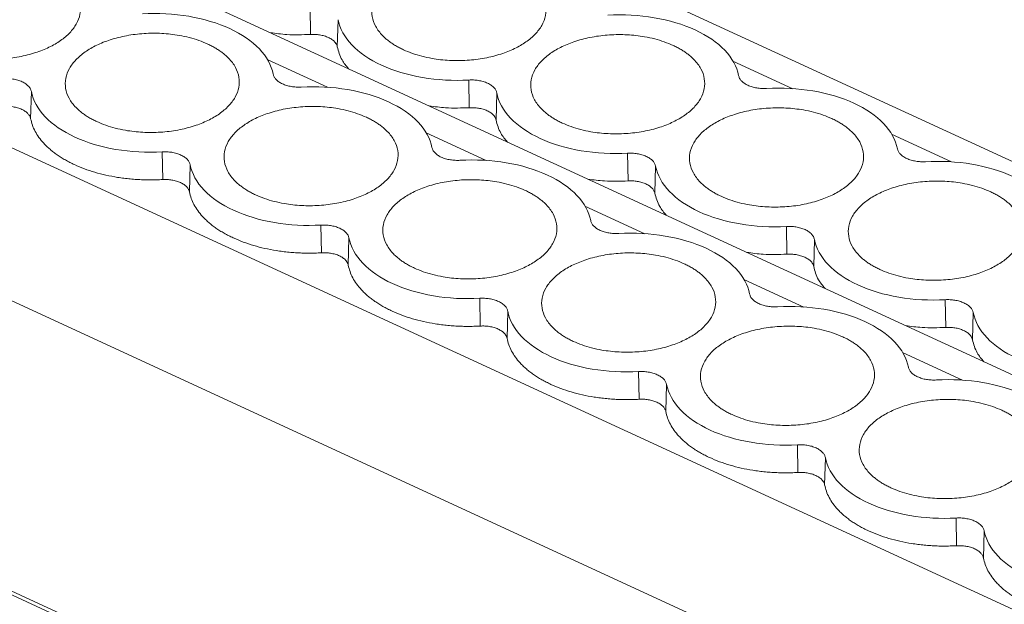
# Model space of a CAD drawing. Units: millimetres. Extents: x 1492 to 1872, y 1140 to 1268.
# Drawn here: x 1795 to 1825, y 1202 to 1220 of the extents above; entities that cross this region are included whole.
import ezdxf

# ---------------------------------------------------------------- set-up
doc = ezdxf.new("R2010")
doc.units = ezdxf.units.MM

# ---------------------------------------------------------------- blocks, each defined once
blk = doc.blocks.new('4')
at = {"color": 7, "linetype": 'Continuous', "lineweight": 15}
for p, q in [((1847.752, 1198.413), (1767.618, 1235.38)), ((1855.151, 1201.471), (1781.738, 1235.338)), ((1804.026, 1219.093), (1804.011, 1219.934)), ((1804.86, 1219.542), (1804.838, 1218.718)), ((1759.131, 1218.617), (1839.62, 1181.486)), ((1808.843, 1216.87), (1808.828, 1217.711)), ((1795.558, 1217.361), (1795.536, 1216.538)), ((1809.678, 1217.319), (1809.655, 1216.496)), ((1799.541, 1214.69), (1799.526, 1215.531)), ((1813.66, 1214.648), (1813.645, 1215.489)), ((1800.375, 1215.139), (1800.353, 1214.315)), ((1814.495, 1215.097), (1814.472, 1214.273)), ((1804.358, 1212.468), (1804.343, 1213.309)), ((1818.478, 1212.426), (1818.463, 1213.267)), ((1805.193, 1212.917), (1805.17, 1212.093)), ((1819.312, 1212.875), (1819.29, 1212.051)), ((1809.175, 1210.245), (1809.16, 1211.086)), ((1823.295, 1210.203), (1823.28, 1211.044)), ((1810.01, 1210.694), (1809.988, 1209.871)), ((1824.13, 1210.653), (1824.107, 1209.829)), ((1813.993, 1208.023), (1813.978, 1208.864)), ((1814.827, 1208.472), (1814.805, 1207.648)), ((1818.81, 1205.801), (1818.795, 1206.642)), ((1819.645, 1206.25), (1819.622, 1205.426)), ((1823.627, 1203.578), (1823.612, 1204.419)), ((1824.462, 1204.028), (1824.44, 1203.204))]:
    blk.add_line(p, q, dxfattribs=at)
at = {"color": 8, "linetype": 'Continuous', "lineweight": 15}
for p, q in [((1760.935, 1231.347), (1841.683, 1194.097)), ((1839.61, 1190.414), (1759.054, 1227.575)), ((1759.066, 1218.76), (1839.619, 1181.6)), ((1804.537, 1217.489), (1802.715, 1218.329)), ((1818.657, 1217.447), (1816.834, 1218.287)), ((1809.355, 1215.266), (1807.532, 1216.107)), ((1823.474, 1215.224), (1821.652, 1216.065)), ((1814.172, 1213.044), (1812.349, 1213.885)), ((1818.989, 1210.822), (1817.167, 1211.662)), ((1823.807, 1208.599), (1821.984, 1209.44))]:
    blk.add_line(p, q, dxfattribs=at)
at = {"color": 7, "linetype": 'Continuous', "lineweight": 15}
for points, knots in [([(1792.726, 1218.67), (1792.684, 1218.69), (1792.6, 1218.73), (1792.483, 1218.796), (1792.373, 1218.866), (1792.272, 1218.939), (1792.179, 1219.017), (1792.031, 1219.157), (1791.867, 1219.375), (1791.762, 1219.677), (1791.764, 1219.986), (1791.877, 1220.282), (1792.079, 1220.553), (1792.361, 1220.791), (1792.714, 1220.997), (1793.139, 1221.166), (1793.625, 1221.289), (1794.156, 1221.354), (1794.698, 1221.358), (1795.16, 1221.305), (1795.533, 1221.225), (1795.826, 1221.138), (1796.001, 1221.063), (1796.09, 1221.025)], [0, 0, 0, 0, 0.020172, 0.040179, 0.060098, 0.080009, 0.099993, 0.120128, 0.18505, 0.250091, 0.315008, 0.380054, 0.439977, 0.500028, 0.559955, 0.620002, 0.684923, 0.749965, 0.814882, 0.879928, 0.919974, 0.959784, 1, 1, 1, 1]), ([(1806.846, 1218.628), (1806.804, 1218.648), (1806.719, 1218.688), (1806.602, 1218.754), (1806.493, 1218.824), (1806.391, 1218.897), (1806.298, 1218.975), (1806.15, 1219.116), (1805.986, 1219.333), (1805.882, 1219.635), (1805.884, 1219.944), (1805.996, 1220.24), (1806.199, 1220.511), (1806.481, 1220.749), (1806.833, 1220.955), (1807.258, 1221.124), (1807.744, 1221.247), (1808.276, 1221.312), (1808.818, 1221.316), (1809.28, 1221.264), (1809.653, 1221.183), (1809.946, 1221.096), (1810.121, 1221.021), (1810.209, 1220.983)], [0, 0, 0, 0, 0.020172, 0.040179, 0.060098, 0.080009, 0.099993, 0.120128, 0.18505, 0.250091, 0.315008, 0.380054, 0.439977, 0.500028, 0.559955, 0.620002, 0.684923, 0.749965, 0.814882, 0.879928, 0.919974, 0.959784, 1, 1, 1, 1]), ([(1796.09, 1221.025), (1796.132, 1221.005), (1796.216, 1220.964), (1796.333, 1220.898), (1796.443, 1220.829), (1796.544, 1220.755), (1796.637, 1220.678), (1796.785, 1220.537), (1796.949, 1220.32), (1797.054, 1220.018), (1797.051, 1219.708), (1796.939, 1219.413), (1796.736, 1219.142), (1796.455, 1218.903), (1796.102, 1218.698), (1795.677, 1218.529), (1795.191, 1218.406), (1794.66, 1218.341), (1794.118, 1218.337), (1793.655, 1218.389), (1793.283, 1218.47), (1792.99, 1218.557), (1792.814, 1218.632), (1792.726, 1218.67)], [0, 0, 0, 0, 0.020172, 0.040179, 0.060098, 0.080009, 0.099993, 0.120128, 0.18505, 0.250091, 0.315008, 0.380054, 0.439977, 0.500028, 0.559955, 0.620002, 0.684923, 0.749965, 0.814882, 0.879928, 0.919974, 0.959784, 1, 1, 1, 1]), ([(1810.209, 1220.983), (1810.251, 1220.963), (1810.336, 1220.922), (1810.453, 1220.857), (1810.562, 1220.787), (1810.664, 1220.714), (1810.757, 1220.636), (1810.905, 1220.495), (1811.069, 1220.278), (1811.173, 1219.976), (1811.171, 1219.667), (1811.059, 1219.371), (1810.856, 1219.1), (1810.574, 1218.861), (1810.222, 1218.656), (1809.797, 1218.487), (1809.311, 1218.364), (1808.779, 1218.299), (1808.237, 1218.295), (1807.775, 1218.347), (1807.402, 1218.428), (1807.109, 1218.515), (1806.934, 1218.59), (1806.846, 1218.628)], [0, 0, 0, 0, 0.020172, 0.040179, 0.060098, 0.080009, 0.099993, 0.120128, 0.18505, 0.250091, 0.315008, 0.380054, 0.439977, 0.500028, 0.559955, 0.620002, 0.684923, 0.749965, 0.814882, 0.879928, 0.919974, 0.959784, 1, 1, 1, 1]), ([(1798.925, 1219.719), (1799.398, 1219.746), (1799.879, 1219.72), (1800.784, 1219.567), (1801.209, 1219.439), (1801.575, 1219.271)], [0, 0, 0, 0, 0.5, 0.5, 1, 1, 1, 1]), ([(1813.044, 1219.677), (1813.518, 1219.704), (1813.998, 1219.678), (1814.904, 1219.525), (1815.329, 1219.398), (1815.695, 1219.229)], [0, 0, 0, 0, 0.5, 0.5, 1, 1, 1, 1]), ([(1806.178, 1218.16), (1805.812, 1218.329), (1805.505, 1218.539), (1805.055, 1219.011), (1804.911, 1219.273), (1804.86, 1219.542)], [0, 0, 0, 0, 0.5, 0.5, 1, 1, 1, 1]), ([(1797.544, 1216.447), (1797.501, 1216.468), (1797.417, 1216.508), (1797.3, 1216.574), (1797.19, 1216.643), (1797.089, 1216.717), (1796.996, 1216.794), (1796.848, 1216.935), (1796.684, 1217.153), (1796.58, 1217.455), (1796.582, 1217.764), (1796.694, 1218.059), (1796.897, 1218.331), (1797.178, 1218.569), (1797.531, 1218.775), (1797.956, 1218.943), (1798.442, 1219.067), (1798.974, 1219.132), (1799.516, 1219.136), (1799.978, 1219.083), (1800.35, 1219.003), (1800.643, 1218.916), (1800.819, 1218.84), (1800.907, 1218.803)], [0, 0, 0, 0, 0.020172, 0.040179, 0.060098, 0.080009, 0.099993, 0.120128, 0.18505, 0.250091, 0.315008, 0.380054, 0.439977, 0.500028, 0.559955, 0.620002, 0.684923, 0.749965, 0.814882, 0.879928, 0.919974, 0.959784, 1, 1, 1, 1]), ([(1801.575, 1219.271), (1801.941, 1219.102), (1802.248, 1218.892), (1802.698, 1218.419), (1802.841, 1218.157), (1802.892, 1217.889)], [0, 0, 0, 0, 0.5, 0.5, 1, 1, 1, 1]), ([(1804.026, 1219.093), (1803.785, 1219.085), (1803.372, 1219.071), (1802.973, 1219.124), (1802.807, 1219.147)], [0, 0, 0, 0, 0.583408, 1, 1, 1, 1]), ([(1804.568, 1219.001), (1804.548, 1219.009), (1804.508, 1219.027), (1804.443, 1219.048), (1804.375, 1219.066), (1804.284, 1219.083), (1804.166, 1219.096), (1804.073, 1219.094), (1804.026, 1219.093)], [0, 0, 0, 0, 0.130714, 0.260029, 0.38922, 0.519568, 0.756976, 1, 1, 1, 1]), ([(1804.838, 1218.718), (1804.833, 1218.736), (1804.824, 1218.771), (1804.796, 1218.821), (1804.751, 1218.879), (1804.68, 1218.943), (1804.606, 1218.981), (1804.568, 1219.001)], [0, 0, 0, 0, 0.161523, 0.321019, 0.480867, 0.737875, 1, 1, 1, 1]), ([(1811.663, 1216.405), (1811.621, 1216.426), (1811.537, 1216.466), (1811.419, 1216.532), (1811.31, 1216.602), (1811.209, 1216.675), (1811.115, 1216.752), (1810.968, 1216.893), (1810.803, 1217.111), (1810.699, 1217.413), (1810.701, 1217.722), (1810.814, 1218.017), (1811.016, 1218.289), (1811.298, 1218.527), (1811.65, 1218.733), (1812.076, 1218.901), (1812.561, 1219.025), (1813.093, 1219.09), (1813.635, 1219.094), (1814.097, 1219.041), (1814.47, 1218.961), (1814.763, 1218.874), (1814.938, 1218.799), (1815.026, 1218.761)], [0, 0, 0, 0, 0.020172, 0.040179, 0.060098, 0.080009, 0.099993, 0.120128, 0.18505, 0.250091, 0.315008, 0.380054, 0.439977, 0.500028, 0.559955, 0.620002, 0.684923, 0.749965, 0.814882, 0.879928, 0.919974, 0.959784, 1, 1, 1, 1]), ([(1815.695, 1219.229), (1816.061, 1219.06), (1816.367, 1218.85), (1816.818, 1218.378), (1816.961, 1218.116), (1817.012, 1217.847)], [0, 0, 0, 0, 0.5, 0.5, 1, 1, 1, 1]), ([(1800.907, 1218.803), (1800.949, 1218.782), (1801.033, 1218.742), (1801.151, 1218.676), (1801.26, 1218.607), (1801.361, 1218.533), (1801.455, 1218.456), (1801.602, 1218.315), (1801.767, 1218.098), (1801.871, 1217.795), (1801.869, 1217.486), (1801.756, 1217.191), (1801.554, 1216.919), (1801.272, 1216.681), (1800.92, 1216.475), (1800.494, 1216.307), (1800.009, 1216.183), (1799.477, 1216.118), (1798.935, 1216.114), (1798.473, 1216.167), (1798.1, 1216.247), (1797.807, 1216.335), (1797.632, 1216.41), (1797.544, 1216.447)], [0, 0, 0, 0, 0.020172, 0.040179, 0.060098, 0.080009, 0.099993, 0.120128, 0.18505, 0.250091, 0.315008, 0.380054, 0.439977, 0.500028, 0.559955, 0.620002, 0.684923, 0.749965, 0.814882, 0.879928, 0.919974, 0.959784, 1, 1, 1, 1]), ([(1805.182, 1218.051), (1805.109, 1218.139), (1804.935, 1218.35), (1804.874, 1218.582), (1804.838, 1218.718)], [0, 0, 0, 0, 0.416592, 1, 1, 1, 1]), ([(1815.026, 1218.761), (1815.069, 1218.741), (1815.153, 1218.7), (1815.27, 1218.634), (1815.38, 1218.565), (1815.481, 1218.491), (1815.574, 1218.414), (1815.722, 1218.273), (1815.886, 1218.056), (1815.99, 1217.753), (1815.988, 1217.444), (1815.876, 1217.149), (1815.673, 1216.877), (1815.392, 1216.639), (1815.039, 1216.433), (1814.614, 1216.265), (1814.128, 1216.141), (1813.597, 1216.077), (1813.055, 1216.072), (1812.592, 1216.125), (1812.22, 1216.205), (1811.927, 1216.293), (1811.751, 1216.368), (1811.663, 1216.405)], [0, 0, 0, 0, 0.020172, 0.040179, 0.060098, 0.080009, 0.099993, 0.120128, 0.18505, 0.250091, 0.315008, 0.380054, 0.439977, 0.500028, 0.559955, 0.620002, 0.684923, 0.749965, 0.814882, 0.879928, 0.919974, 0.959784, 1, 1, 1, 1]), ([(1808.828, 1217.711), (1808.355, 1217.685), (1807.874, 1217.71), (1806.968, 1217.864), (1806.544, 1217.991), (1806.178, 1218.16)], [0, 0, 0, 0, 0.5, 0.5, 1, 1, 1, 1]), ([(1803.175, 1217.593), (1803.155, 1217.602), (1803.117, 1217.621), (1803.066, 1217.653), (1803.021, 1217.687), (1802.969, 1217.736), (1802.918, 1217.802), (1802.901, 1217.86), (1802.892, 1217.889)], [0, 0, 0, 0, 0.126848, 0.251543, 0.375175, 0.498864, 0.745817, 1, 1, 1, 1]), ([(1817.294, 1217.551), (1817.275, 1217.56), (1817.237, 1217.579), (1817.186, 1217.611), (1817.14, 1217.645), (1817.088, 1217.694), (1817.037, 1217.761), (1817.021, 1217.818), (1817.012, 1217.847)], [0, 0, 0, 0, 0.126848, 0.251543, 0.375175, 0.498864, 0.745817, 1, 1, 1, 1]), ([(1794.708, 1217.753), (1794.733, 1217.754), (1794.782, 1217.756), (1794.855, 1217.754), (1794.927, 1217.749), (1795.026, 1217.736), (1795.147, 1217.709), (1795.279, 1217.66), (1795.391, 1217.596), (1795.476, 1217.523), (1795.534, 1217.444), (1795.55, 1217.389), (1795.558, 1217.361)], [0, 0, 0, 0, 0.060553, 0.120485, 0.180306, 0.240532, 0.369924, 0.50012, 0.62948, 0.759708, 0.879212, 1, 1, 1, 1]), ([(1803.742, 1217.497), (1803.716, 1217.496), (1803.665, 1217.494), (1803.589, 1217.496), (1803.514, 1217.502), (1803.417, 1217.516), (1803.299, 1217.542), (1803.216, 1217.576), (1803.175, 1217.593)], [0, 0, 0, 0, 0.126848, 0.251543, 0.375175, 0.498864, 0.745817, 1, 1, 1, 1]), ([(1803.742, 1217.497), (1804.215, 1217.524), (1804.696, 1217.498), (1805.602, 1217.345), (1806.027, 1217.217), (1806.392, 1217.048)], [0, 0, 0, 0, 0.5, 0.5, 1, 1, 1, 1]), ([(1808.828, 1217.711), (1808.853, 1217.712), (1808.902, 1217.714), (1808.975, 1217.712), (1809.047, 1217.707), (1809.145, 1217.694), (1809.267, 1217.668), (1809.352, 1217.633), (1809.395, 1217.615)], [0, 0, 0, 0, 0.121433, 0.2414, 0.360898, 0.480934, 0.737928, 1, 1, 1, 1]), ([(1809.395, 1217.615), (1809.415, 1217.606), (1809.455, 1217.586), (1809.508, 1217.553), (1809.554, 1217.517), (1809.605, 1217.467), (1809.654, 1217.402), (1809.67, 1217.347), (1809.678, 1217.319)], [0, 0, 0, 0, 0.130734, 0.260055, 0.389239, 0.519568, 0.757011, 1, 1, 1, 1]), ([(1817.862, 1217.455), (1817.836, 1217.454), (1817.785, 1217.452), (1817.709, 1217.454), (1817.634, 1217.46), (1817.537, 1217.474), (1817.418, 1217.5), (1817.336, 1217.534), (1817.294, 1217.551)], [0, 0, 0, 0, 0.126848, 0.251543, 0.375175, 0.498864, 0.745817, 1, 1, 1, 1]), ([(1796.875, 1215.979), (1796.509, 1216.148), (1796.203, 1216.358), (1795.753, 1216.831), (1795.609, 1217.093), (1795.558, 1217.361)], [0, 0, 0, 0, 0.5, 0.5, 1, 1, 1, 1]), ([(1813.645, 1215.489), (1813.172, 1215.462), (1812.692, 1215.488), (1811.786, 1215.641), (1811.361, 1215.769), (1810.629, 1216.106), (1810.322, 1216.316), (1809.872, 1216.789), (1809.729, 1217.051), (1809.678, 1217.319)], [0, 0, 0, 0, 0.25, 0.25, 0.5, 0.5, 0.75, 0.75, 1, 1, 1, 1]), ([(1817.862, 1217.455), (1818.335, 1217.482), (1818.815, 1217.456), (1819.721, 1217.303), (1820.146, 1217.175), (1820.512, 1217.006)], [0, 0, 0, 0, 0.5, 0.5, 1, 1, 1, 1]), ([(1795.536, 1216.538), (1795.532, 1216.551), (1795.526, 1216.577), (1795.509, 1216.616), (1795.485, 1216.653), (1795.445, 1216.703), (1795.376, 1216.762), (1795.269, 1216.822), (1795.143, 1216.87), (1795.006, 1216.9), (1794.864, 1216.916), (1794.77, 1216.913), (1794.723, 1216.912)], [0, 0, 0, 0, 0.060561, 0.120495, 0.180314, 0.240532, 0.369904, 0.50012, 0.629458, 0.759708, 0.879181, 1, 1, 1, 1]), ([(1802.361, 1214.225), (1802.319, 1214.245), (1802.234, 1214.286), (1802.117, 1214.352), (1802.008, 1214.421), (1801.906, 1214.495), (1801.813, 1214.572), (1801.666, 1214.713), (1801.501, 1214.93), (1801.397, 1215.232), (1801.399, 1215.542), (1801.512, 1215.837), (1801.714, 1216.108), (1801.996, 1216.347), (1802.348, 1216.553), (1802.773, 1216.721), (1803.259, 1216.844), (1803.791, 1216.909), (1804.333, 1216.914), (1804.795, 1216.861), (1805.168, 1216.781), (1805.461, 1216.693), (1805.636, 1216.618), (1805.724, 1216.58)], [0, 0, 0, 0, 0.020172, 0.040179, 0.060098, 0.080009, 0.099993, 0.120128, 0.18505, 0.250091, 0.315008, 0.380054, 0.439977, 0.500028, 0.559955, 0.620002, 0.684923, 0.749965, 0.814882, 0.879928, 0.919974, 0.959784, 1, 1, 1, 1]), ([(1806.392, 1217.048), (1806.758, 1216.88), (1807.065, 1216.669), (1807.515, 1216.197), (1807.659, 1215.935), (1807.71, 1215.666)], [0, 0, 0, 0, 0.5, 0.5, 1, 1, 1, 1]), ([(1808.843, 1216.87), (1808.602, 1216.862), (1808.19, 1216.848), (1807.79, 1216.902), (1807.624, 1216.924)], [0, 0, 0, 0, 0.583408, 1, 1, 1, 1]), ([(1820.512, 1217.006), (1820.878, 1216.838), (1821.185, 1216.628), (1821.635, 1216.155), (1821.778, 1215.893), (1821.829, 1215.625)], [0, 0, 0, 0, 0.5, 0.5, 1, 1, 1, 1]), ([(1809.385, 1216.778), (1809.365, 1216.787), (1809.325, 1216.804), (1809.26, 1216.826), (1809.192, 1216.843), (1809.101, 1216.861), (1808.984, 1216.874), (1808.89, 1216.871), (1808.843, 1216.87)], [0, 0, 0, 0, 0.1307145, 0.2600289, 0.3892201, 0.5195684, 0.7569763, 1, 1, 1, 1]), ([(1809.655, 1216.496), (1809.651, 1216.513), (1809.641, 1216.548), (1809.614, 1216.599), (1809.569, 1216.657), (1809.497, 1216.72), (1809.423, 1216.759), (1809.385, 1216.778)], [0, 0, 0, 0, 0.161523, 0.321019, 0.480867, 0.737875, 1, 1, 1, 1]), ([(1816.48, 1214.183), (1816.438, 1214.203), (1816.354, 1214.244), (1816.237, 1214.31), (1816.127, 1214.379), (1816.026, 1214.453), (1815.933, 1214.53), (1815.785, 1214.671), (1815.621, 1214.888), (1815.516, 1215.191), (1815.519, 1215.5), (1815.631, 1215.795), (1815.834, 1216.067), (1816.115, 1216.305), (1816.468, 1216.511), (1816.893, 1216.679), (1817.379, 1216.803), (1817.91, 1216.867), (1818.452, 1216.872), (1818.915, 1216.819), (1819.287, 1216.739), (1819.58, 1216.651), (1819.756, 1216.576), (1819.844, 1216.539)], [0, 0, 0, 0, 0.020172, 0.040179, 0.060098, 0.080009, 0.099993, 0.120128, 0.18505, 0.250091, 0.315008, 0.380054, 0.439977, 0.500028, 0.559955, 0.620002, 0.684923, 0.749965, 0.814882, 0.879928, 0.919974, 0.959784, 1, 1, 1, 1]), ([(1796.865, 1215.143), (1796.818, 1215.165), (1796.722, 1215.211), (1796.588, 1215.283), (1796.46, 1215.359), (1796.34, 1215.439), (1796.227, 1215.522), (1796.121, 1215.608), (1796.023, 1215.698), (1795.906, 1215.817), (1795.783, 1215.967), (1795.668, 1216.152), (1795.582, 1216.342), (1795.551, 1216.472), (1795.536, 1216.538)], [0, 0, 0, 0, 0.06548, 0.130473, 0.195143, 0.259654, 0.324171, 0.388861, 0.453889, 0.519416, 0.639881, 0.759436, 0.879128, 1, 1, 1, 1]), ([(1805.724, 1216.58), (1805.767, 1216.56), (1805.851, 1216.52), (1805.968, 1216.454), (1806.077, 1216.384), (1806.179, 1216.311), (1806.272, 1216.234), (1806.42, 1216.093), (1806.584, 1215.875), (1806.688, 1215.573), (1806.686, 1215.264), (1806.574, 1214.968), (1806.371, 1214.697), (1806.089, 1214.459), (1805.737, 1214.253), (1805.312, 1214.084), (1804.826, 1213.961), (1804.294, 1213.896), (1803.752, 1213.892), (1803.29, 1213.945), (1802.917, 1214.025), (1802.625, 1214.112), (1802.449, 1214.187), (1802.361, 1214.225)], [0, 0, 0, 0, 0.020172, 0.040179, 0.060098, 0.080009, 0.099993, 0.120128, 0.18505, 0.250091, 0.315008, 0.380054, 0.439977, 0.500028, 0.559955, 0.620002, 0.684923, 0.749965, 0.814882, 0.879928, 0.919974, 0.959784, 1, 1, 1, 1]), ([(1809.999, 1215.829), (1809.927, 1215.917), (1809.752, 1216.128), (1809.691, 1216.36), (1809.655, 1216.496)], [0, 0, 0, 0, 0.4165904, 1, 1, 1, 1]), ([(1819.844, 1216.539), (1819.886, 1216.518), (1819.97, 1216.478), (1820.087, 1216.412), (1820.197, 1216.342), (1820.298, 1216.269), (1820.391, 1216.192), (1820.539, 1216.051), (1820.704, 1215.833), (1820.808, 1215.531), (1820.806, 1215.222), (1820.693, 1214.927), (1820.491, 1214.655), (1820.209, 1214.417), (1819.857, 1214.211), (1819.431, 1214.043), (1818.946, 1213.919), (1818.414, 1213.854), (1817.872, 1213.85), (1817.41, 1213.903), (1817.037, 1213.983), (1816.744, 1214.07), (1816.569, 1214.145), (1816.48, 1214.183)], [0, 0, 0, 0, 0.020172, 0.040179, 0.060098, 0.080009, 0.099993, 0.120128, 0.18505, 0.250091, 0.315008, 0.380054, 0.439977, 0.500028, 0.559955, 0.620002, 0.684923, 0.749965, 0.814882, 0.879928, 0.919974, 0.959784, 1, 1, 1, 1]), ([(1799.526, 1215.531), (1799.053, 1215.504), (1798.572, 1215.53), (1797.666, 1215.683), (1797.241, 1215.811), (1796.875, 1215.979)], [0, 0, 0, 0, 0.5, 0.5, 1, 1, 1, 1]), ([(1799.526, 1215.531), (1799.55, 1215.532), (1799.599, 1215.534), (1799.672, 1215.532), (1799.745, 1215.527), (1799.843, 1215.514), (1799.964, 1215.487), (1800.096, 1215.437), (1800.209, 1215.374), (1800.293, 1215.301), (1800.352, 1215.222), (1800.367, 1215.167), (1800.375, 1215.139)], [0, 0, 0, 0, 0.060553, 0.120485, 0.180306, 0.240532, 0.369924, 0.50012, 0.62948, 0.759708, 0.879212, 1, 1, 1, 1]), ([(1808.56, 1215.275), (1808.535, 1215.274), (1808.486, 1215.272), (1808.413, 1215.273), (1808.34, 1215.279), (1808.242, 1215.292), (1808.121, 1215.319), (1807.989, 1215.368), (1807.876, 1215.431), (1807.792, 1215.505), (1807.733, 1215.584), (1807.718, 1215.639), (1807.71, 1215.666)], [0, 0, 0, 0, 0.060553, 0.120485, 0.180306, 0.240532, 0.369924, 0.50012, 0.62948, 0.759708, 0.879212, 1, 1, 1, 1]), ([(1813.645, 1215.489), (1813.67, 1215.49), (1813.719, 1215.492), (1813.792, 1215.49), (1813.864, 1215.485), (1813.963, 1215.472), (1814.084, 1215.445), (1814.216, 1215.395), (1814.328, 1215.332), (1814.412, 1215.259), (1814.471, 1215.18), (1814.487, 1215.125), (1814.495, 1215.097)], [0, 0, 0, 0, 0.060553, 0.120485, 0.180306, 0.240532, 0.369924, 0.50012, 0.62948, 0.759708, 0.879212, 1, 1, 1, 1]), ([(1822.679, 1215.233), (1822.654, 1215.232), (1822.606, 1215.23), (1822.532, 1215.231), (1822.46, 1215.237), (1822.362, 1215.25), (1822.24, 1215.277), (1822.108, 1215.326), (1821.996, 1215.39), (1821.912, 1215.463), (1821.853, 1215.542), (1821.837, 1215.597), (1821.829, 1215.625)], [0, 0, 0, 0, 0.060553, 0.120485, 0.180306, 0.240532, 0.369924, 0.50012, 0.62948, 0.759708, 0.879212, 1, 1, 1, 1]), ([(1799.541, 1214.69), (1799.475, 1214.687), (1799.343, 1214.68), (1799.145, 1214.678), (1798.948, 1214.682), (1798.753, 1214.692), (1798.558, 1214.707), (1798.365, 1214.729), (1798.117, 1214.765), (1797.819, 1214.821), (1797.482, 1214.909), (1797.161, 1215.014), (1796.964, 1215.1), (1796.865, 1215.143)], [0, 0, 0, 0, 0.0692023, 0.1379059, 0.2063027, 0.2745872, 0.3429549, 0.4116005, 0.4807164, 0.6110318, 0.7401352, 0.869351, 1, 1, 1, 1]), ([(1801.693, 1213.757), (1801.327, 1213.926), (1801.02, 1214.136), (1800.57, 1214.608), (1800.426, 1214.87), (1800.375, 1215.139)], [0, 0, 0, 0, 0.5, 0.5, 1, 1, 1, 1]), ([(1808.56, 1215.275), (1809.033, 1215.301), (1809.513, 1215.276), (1810.419, 1215.122), (1810.844, 1214.995), (1811.21, 1214.826)], [0, 0, 0, 0, 0.5, 0.5, 1, 1, 1, 1]), ([(1815.812, 1213.715), (1815.446, 1213.884), (1815.14, 1214.094), (1814.689, 1214.566), (1814.546, 1214.828), (1814.495, 1215.097)], [0, 0, 0, 0, 0.5, 0.5, 1, 1, 1, 1]), ([(1822.679, 1215.233), (1823.152, 1215.259), (1823.633, 1215.234), (1824.538, 1215.08), (1824.963, 1214.953), (1825.329, 1214.784)], [0, 0, 0, 0, 0.5, 0.5, 1, 1, 1, 1]), ([(1811.21, 1214.826), (1811.576, 1214.657), (1811.882, 1214.447), (1812.333, 1213.975), (1812.476, 1213.713), (1812.527, 1213.444)], [0, 0, 0, 0, 0.5, 0.5, 1, 1, 1, 1]), ([(1800.353, 1214.315), (1800.35, 1214.328), (1800.343, 1214.355), (1800.326, 1214.393), (1800.303, 1214.431), (1800.262, 1214.481), (1800.194, 1214.54), (1800.087, 1214.6), (1799.96, 1214.648), (1799.823, 1214.678), (1799.681, 1214.694), (1799.588, 1214.691), (1799.541, 1214.69)], [0, 0, 0, 0, 0.060561, 0.120495, 0.180314, 0.240532, 0.369904, 0.50012, 0.629458, 0.759708, 0.879181, 1, 1, 1, 1]), ([(1807.178, 1212.003), (1807.136, 1212.023), (1807.052, 1212.063), (1806.935, 1212.129), (1806.825, 1212.199), (1806.724, 1212.272), (1806.631, 1212.35), (1806.483, 1212.491), (1806.319, 1212.708), (1806.214, 1213.01), (1806.216, 1213.319), (1806.329, 1213.615), (1806.531, 1213.886), (1806.813, 1214.124), (1807.166, 1214.33), (1807.591, 1214.499), (1808.076, 1214.622), (1808.608, 1214.687), (1809.15, 1214.691), (1809.612, 1214.639), (1809.985, 1214.558), (1810.278, 1214.471), (1810.453, 1214.396), (1810.542, 1214.358)], [0, 0, 0, 0, 0.020172, 0.040179, 0.060098, 0.080009, 0.099993, 0.120128, 0.18505, 0.250091, 0.315008, 0.380054, 0.439977, 0.500028, 0.559955, 0.620002, 0.684923, 0.749965, 0.814882, 0.879928, 0.919974, 0.959784, 1, 1, 1, 1]), ([(1813.66, 1214.648), (1813.42, 1214.64), (1813.007, 1214.626), (1812.608, 1214.68), (1812.441, 1214.702)], [0, 0, 0, 0, 0.5834096, 1, 1, 1, 1]), ([(1814.472, 1214.273), (1814.469, 1214.287), (1814.463, 1214.313), (1814.445, 1214.352), (1814.422, 1214.389), (1814.382, 1214.439), (1814.313, 1214.498), (1814.206, 1214.558), (1814.08, 1214.606), (1813.943, 1214.636), (1813.801, 1214.652), (1813.707, 1214.649), (1813.66, 1214.648)], [0, 0, 0, 0, 0.060561, 0.120495, 0.180314, 0.240532, 0.369904, 0.50012, 0.629458, 0.759708, 0.879181, 1, 1, 1, 1]), ([(1821.298, 1211.961), (1821.256, 1211.981), (1821.171, 1212.021), (1821.054, 1212.087), (1820.945, 1212.157), (1820.843, 1212.23), (1820.75, 1212.308), (1820.602, 1212.449), (1820.438, 1212.666), (1820.334, 1212.968), (1820.336, 1213.277), (1820.448, 1213.573), (1820.651, 1213.844), (1820.933, 1214.083), (1821.285, 1214.288), (1821.71, 1214.457), (1822.196, 1214.58), (1822.728, 1214.645), (1823.27, 1214.649), (1823.732, 1214.597), (1824.105, 1214.516), (1824.397, 1214.429), (1824.573, 1214.354), (1824.661, 1214.316)], [0, 0, 0, 0, 0.020172, 0.040179, 0.060098, 0.080009, 0.099993, 0.120128, 0.18505, 0.250091, 0.315008, 0.380054, 0.439977, 0.500028, 0.559955, 0.620002, 0.684923, 0.749965, 0.814882, 0.879928, 0.919974, 0.959784, 1, 1, 1, 1]), ([(1801.683, 1212.92), (1801.635, 1212.943), (1801.54, 1212.988), (1801.405, 1213.061), (1801.277, 1213.137), (1801.157, 1213.216), (1801.044, 1213.299), (1800.938, 1213.386), (1800.84, 1213.476), (1800.724, 1213.595), (1800.6, 1213.745), (1800.485, 1213.93), (1800.399, 1214.12), (1800.368, 1214.25), (1800.353, 1214.315)], [0, 0, 0, 0, 0.0654795, 0.1304731, 0.1951429, 0.2596536, 0.3241712, 0.3888615, 0.453889, 0.5194158, 0.6398814, 0.7594362, 0.8791278, 1, 1, 1, 1]), ([(1810.542, 1214.358), (1810.584, 1214.338), (1810.668, 1214.298), (1810.785, 1214.232), (1810.895, 1214.162), (1810.996, 1214.089), (1811.089, 1214.011), (1811.237, 1213.87), (1811.401, 1213.653), (1811.506, 1213.351), (1811.503, 1213.042), (1811.391, 1212.746), (1811.188, 1212.475), (1810.907, 1212.236), (1810.554, 1212.031), (1810.129, 1211.862), (1809.643, 1211.739), (1809.112, 1211.674), (1808.57, 1211.67), (1808.107, 1211.722), (1807.735, 1211.803), (1807.442, 1211.89), (1807.266, 1211.965), (1807.178, 1212.003)], [0, 0, 0, 0, 0.020172, 0.040179, 0.060098, 0.080009, 0.099993, 0.120128, 0.18505, 0.250091, 0.315008, 0.380054, 0.439977, 0.500028, 0.559955, 0.620002, 0.684923, 0.749965, 0.814882, 0.879928, 0.919974, 0.959784, 1, 1, 1, 1]), ([(1814.817, 1213.606), (1814.744, 1213.694), (1814.569, 1213.905), (1814.508, 1214.138), (1814.472, 1214.273)], [0, 0, 0, 0, 0.4165904, 1, 1, 1, 1]), ([(1824.661, 1214.316), (1824.703, 1214.296), (1824.788, 1214.256), (1824.905, 1214.19), (1825.014, 1214.12), (1825.116, 1214.047), (1825.209, 1213.969), (1825.357, 1213.828), (1825.521, 1213.611), (1825.625, 1213.309), (1825.623, 1213), (1825.511, 1212.704), (1825.308, 1212.433), (1825.026, 1212.195), (1824.674, 1211.989), (1824.249, 1211.82), (1823.763, 1211.697), (1823.231, 1211.632), (1822.689, 1211.628), (1822.227, 1211.68), (1821.854, 1211.761), (1821.561, 1211.848), (1821.386, 1211.923), (1821.298, 1211.961)], [0, 0, 0, 0, 0.020172, 0.040179, 0.060098, 0.080009, 0.099993, 0.120128, 0.18505, 0.250091, 0.315008, 0.380054, 0.439977, 0.500028, 0.559955, 0.620002, 0.684923, 0.749965, 0.814882, 0.879928, 0.919974, 0.959784, 1, 1, 1, 1]), ([(1804.343, 1213.309), (1803.87, 1213.282), (1803.389, 1213.308), (1802.484, 1213.461), (1802.059, 1213.588), (1801.693, 1213.757)], [0, 0, 0, 0, 0.5, 0.5, 1, 1, 1, 1]), ([(1818.463, 1213.267), (1817.989, 1213.24), (1817.509, 1213.266), (1816.603, 1213.419), (1816.178, 1213.546), (1815.812, 1213.715)], [0, 0, 0, 0, 0.5, 0.5, 1, 1, 1, 1]), ([(1804.343, 1213.309), (1804.368, 1213.31), (1804.417, 1213.312), (1804.49, 1213.31), (1804.562, 1213.304), (1804.66, 1213.291), (1804.782, 1213.265), (1804.867, 1213.23), (1804.911, 1213.213)], [0, 0, 0, 0, 0.121433, 0.2414, 0.360898, 0.480934, 0.737928, 1, 1, 1, 1]), ([(1812.809, 1213.148), (1812.79, 1213.158), (1812.752, 1213.177), (1812.701, 1213.209), (1812.655, 1213.243), (1812.603, 1213.291), (1812.553, 1213.358), (1812.536, 1213.415), (1812.527, 1213.444)], [0, 0, 0, 0, 0.126848, 0.251543, 0.375175, 0.498864, 0.745817, 1, 1, 1, 1]), ([(1804.911, 1213.213), (1804.93, 1213.203), (1804.97, 1213.183), (1805.023, 1213.15), (1805.069, 1213.114), (1805.12, 1213.065), (1805.169, 1212.999), (1805.185, 1212.945), (1805.193, 1212.917)], [0, 0, 0, 0, 0.130734, 0.260055, 0.389239, 0.519568, 0.757011, 1, 1, 1, 1]), ([(1813.377, 1213.052), (1813.351, 1213.051), (1813.3, 1213.049), (1813.224, 1213.052), (1813.149, 1213.058), (1813.052, 1213.071), (1812.933, 1213.098), (1812.851, 1213.131), (1812.809, 1213.148)], [0, 0, 0, 0, 0.1268481, 0.2515429, 0.3751751, 0.4988636, 0.745817, 1, 1, 1, 1]), ([(1813.377, 1213.052), (1813.85, 1213.079), (1814.331, 1213.053), (1815.236, 1212.9), (1815.661, 1212.773), (1816.027, 1212.604)], [0, 0, 0, 0, 0.5, 0.5, 1, 1, 1, 1]), ([(1818.463, 1213.267), (1818.487, 1213.268), (1818.536, 1213.27), (1818.609, 1213.268), (1818.682, 1213.262), (1818.78, 1213.249), (1818.902, 1213.223), (1818.987, 1213.188), (1819.03, 1213.171)], [0, 0, 0, 0, 0.121433, 0.2414, 0.360898, 0.480934, 0.737928, 1, 1, 1, 1]), ([(1819.03, 1213.171), (1819.05, 1213.161), (1819.09, 1213.141), (1819.142, 1213.108), (1819.189, 1213.072), (1819.24, 1213.023), (1819.288, 1212.958), (1819.304, 1212.903), (1819.312, 1212.875)], [0, 0, 0, 0, 0.130734, 0.260055, 0.389239, 0.519568, 0.757011, 1, 1, 1, 1]), ([(1804.358, 1212.468), (1804.292, 1212.464), (1804.16, 1212.458), (1803.962, 1212.456), (1803.766, 1212.46), (1803.57, 1212.469), (1803.376, 1212.485), (1803.182, 1212.507), (1802.934, 1212.542), (1802.637, 1212.599), (1802.299, 1212.686), (1801.978, 1212.792), (1801.782, 1212.877), (1801.683, 1212.92)], [0, 0, 0, 0, 0.069202, 0.137906, 0.206303, 0.274587, 0.342955, 0.4116, 0.480716, 0.611032, 0.740135, 0.869351, 1, 1, 1, 1]), ([(1806.51, 1211.535), (1806.144, 1211.704), (1805.837, 1211.914), (1805.387, 1212.386), (1805.244, 1212.648), (1805.193, 1212.917)], [0, 0, 0, 0, 0.5, 0.5, 1, 1, 1, 1]), ([(1820.63, 1211.493), (1820.264, 1211.662), (1819.957, 1211.872), (1819.507, 1212.344), (1819.363, 1212.606), (1819.312, 1212.875)], [0, 0, 0, 0, 0.5, 0.5, 1, 1, 1, 1]), ([(1804.901, 1212.376), (1804.881, 1212.384), (1804.841, 1212.402), (1804.775, 1212.423), (1804.707, 1212.441), (1804.616, 1212.458), (1804.499, 1212.471), (1804.405, 1212.469), (1804.358, 1212.468)], [0, 0, 0, 0, 0.130714, 0.260029, 0.38922, 0.519568, 0.756976, 1, 1, 1, 1]), ([(1811.996, 1209.78), (1811.953, 1209.801), (1811.869, 1209.841), (1811.752, 1209.907), (1811.642, 1209.977), (1811.541, 1210.05), (1811.448, 1210.127), (1811.3, 1210.268), (1811.136, 1210.486), (1811.032, 1210.788), (1811.034, 1211.097), (1811.146, 1211.392), (1811.349, 1211.664), (1811.63, 1211.902), (1811.983, 1212.108), (1812.408, 1212.276), (1812.894, 1212.4), (1813.425, 1212.465), (1813.968, 1212.469), (1814.43, 1212.416), (1814.802, 1212.336), (1815.095, 1212.249), (1815.271, 1212.174), (1815.359, 1212.136)], [0, 0, 0, 0, 0.020172, 0.040179, 0.060098, 0.080009, 0.099993, 0.120128, 0.18505, 0.250091, 0.315008, 0.380054, 0.439977, 0.500028, 0.559955, 0.620002, 0.684923, 0.749965, 0.814882, 0.879928, 0.919974, 0.959784, 1, 1, 1, 1]), ([(1816.027, 1212.604), (1816.393, 1212.435), (1816.7, 1212.225), (1817.15, 1211.753), (1817.293, 1211.491), (1817.344, 1211.222)], [0, 0, 0, 0, 0.5, 0.5, 1, 1, 1, 1]), ([(1818.478, 1212.426), (1818.237, 1212.418), (1817.824, 1212.404), (1817.425, 1212.458), (1817.259, 1212.48)], [0, 0, 0, 0, 0.583409, 1, 1, 1, 1]), ([(1819.02, 1212.334), (1819, 1212.343), (1818.96, 1212.36), (1818.895, 1212.381), (1818.827, 1212.399), (1818.736, 1212.416), (1818.618, 1212.429), (1818.525, 1212.427), (1818.478, 1212.426)], [0, 0, 0, 0, 0.130714, 0.260029, 0.38922, 0.519568, 0.756976, 1, 1, 1, 1]), ([(1805.17, 1212.093), (1805.166, 1212.111), (1805.157, 1212.146), (1805.129, 1212.196), (1805.084, 1212.254), (1805.012, 1212.318), (1804.938, 1212.356), (1804.901, 1212.376)], [0, 0, 0, 0, 0.161523, 0.321019, 0.480867, 0.737875, 1, 1, 1, 1]), ([(1815.359, 1212.136), (1815.401, 1212.116), (1815.485, 1212.075), (1815.603, 1212.009), (1815.712, 1211.94), (1815.813, 1211.866), (1815.907, 1211.789), (1816.054, 1211.648), (1816.219, 1211.431), (1816.323, 1211.128), (1816.321, 1210.819), (1816.208, 1210.524), (1816.006, 1210.252), (1815.724, 1210.014), (1815.372, 1209.808), (1814.946, 1209.64), (1814.461, 1209.516), (1813.929, 1209.452), (1813.387, 1209.447), (1812.925, 1209.5), (1812.552, 1209.58), (1812.259, 1209.668), (1812.084, 1209.743), (1811.996, 1209.78)], [0, 0, 0, 0, 0.020172, 0.040179, 0.060098, 0.080009, 0.099993, 0.120128, 0.18505, 0.250091, 0.315008, 0.380054, 0.439977, 0.500028, 0.559955, 0.620002, 0.684923, 0.749965, 0.814882, 0.879928, 0.919974, 0.959784, 1, 1, 1, 1]), ([(1819.29, 1212.051), (1819.285, 1212.069), (1819.276, 1212.104), (1819.248, 1212.155), (1819.203, 1212.213), (1819.132, 1212.276), (1819.058, 1212.314), (1819.02, 1212.334)], [0, 0, 0, 0, 0.161523, 0.321019, 0.480867, 0.737875, 1, 1, 1, 1]), ([(1806.5, 1210.698), (1806.452, 1210.721), (1806.357, 1210.766), (1806.222, 1210.839), (1806.095, 1210.915), (1805.974, 1210.994), (1805.861, 1211.077), (1805.756, 1211.163), (1805.657, 1211.253), (1805.541, 1211.372), (1805.418, 1211.523), (1805.303, 1211.707), (1805.217, 1211.897), (1805.186, 1212.028), (1805.17, 1212.093)], [0, 0, 0, 0, 0.06548, 0.130473, 0.195143, 0.259654, 0.324171, 0.388861, 0.453889, 0.519416, 0.639881, 0.759436, 0.879128, 1, 1, 1, 1]), ([(1819.634, 1211.384), (1819.561, 1211.472), (1819.387, 1211.683), (1819.326, 1211.915), (1819.29, 1212.051)], [0, 0, 0, 0, 0.416591, 1, 1, 1, 1]), ([(1809.16, 1211.086), (1808.687, 1211.06), (1808.207, 1211.085), (1807.301, 1211.239), (1806.876, 1211.366), (1806.51, 1211.535)], [0, 0, 0, 0, 0.5, 0.5, 1, 1, 1, 1]), ([(1817.627, 1210.926), (1817.607, 1210.936), (1817.569, 1210.954), (1817.518, 1210.986), (1817.473, 1211.02), (1817.421, 1211.069), (1817.37, 1211.136), (1817.353, 1211.193), (1817.344, 1211.222)], [0, 0, 0, 0, 0.126848, 0.251543, 0.375175, 0.498864, 0.745817, 1, 1, 1, 1]), ([(1823.28, 1211.044), (1822.807, 1211.018), (1822.326, 1211.043), (1821.42, 1211.197), (1820.996, 1211.324), (1820.63, 1211.493)], [0, 0, 0, 0, 0.5, 0.5, 1, 1, 1, 1]), ([(1809.16, 1211.086), (1809.185, 1211.087), (1809.234, 1211.089), (1809.307, 1211.087), (1809.38, 1211.082), (1809.478, 1211.069), (1809.6, 1211.043), (1809.685, 1211.008), (1809.728, 1210.99)], [0, 0, 0, 0, 0.121433, 0.2414, 0.360898, 0.480934, 0.737928, 1, 1, 1, 1]), ([(1809.728, 1210.99), (1809.748, 1210.981), (1809.788, 1210.961), (1809.84, 1210.928), (1809.887, 1210.892), (1809.938, 1210.842), (1809.986, 1210.777), (1810.002, 1210.722), (1810.01, 1210.694)], [0, 0, 0, 0, 0.130734, 0.260055, 0.389239, 0.519568, 0.757011, 1, 1, 1, 1]), ([(1818.194, 1210.83), (1818.168, 1210.829), (1818.117, 1210.827), (1818.041, 1210.829), (1817.966, 1210.835), (1817.869, 1210.849), (1817.751, 1210.875), (1817.668, 1210.909), (1817.627, 1210.926)], [0, 0, 0, 0, 0.126848, 0.251543, 0.375175, 0.498864, 0.745817, 1, 1, 1, 1]), ([(1823.28, 1211.044), (1823.305, 1211.045), (1823.354, 1211.047), (1823.427, 1211.045), (1823.499, 1211.04), (1823.597, 1211.027), (1823.719, 1211.001), (1823.804, 1210.966), (1823.847, 1210.948)], [0, 0, 0, 0, 0.121433, 0.2414, 0.360898, 0.480934, 0.737928, 1, 1, 1, 1]), ([(1823.847, 1210.948), (1823.867, 1210.939), (1823.907, 1210.919), (1823.96, 1210.886), (1824.006, 1210.85), (1824.057, 1210.801), (1824.106, 1210.735), (1824.122, 1210.68), (1824.13, 1210.653)], [0, 0, 0, 0, 0.130734, 0.260055, 0.389239, 0.519568, 0.757011, 1, 1, 1, 1]), ([(1809.175, 1210.245), (1809.109, 1210.242), (1808.977, 1210.236), (1808.78, 1210.234), (1808.583, 1210.237), (1808.387, 1210.247), (1808.193, 1210.263), (1808, 1210.284), (1807.752, 1210.32), (1807.454, 1210.377), (1807.117, 1210.464), (1806.795, 1210.57), (1806.599, 1210.655), (1806.5, 1210.698)], [0, 0, 0, 0, 0.069202, 0.137906, 0.206303, 0.274587, 0.342955, 0.4116, 0.480716, 0.611032, 0.740135, 0.869351, 1, 1, 1, 1]), ([(1811.327, 1209.313), (1810.961, 1209.481), (1810.655, 1209.691), (1810.205, 1210.164), (1810.061, 1210.426), (1810.01, 1210.694)], [0, 0, 0, 0, 0.5, 0.5, 1, 1, 1, 1]), ([(1818.194, 1210.83), (1818.667, 1210.857), (1819.148, 1210.831), (1820.054, 1210.678), (1820.479, 1210.55), (1820.844, 1210.381)], [0, 0, 0, 0, 0.5, 0.5, 1, 1, 1, 1]), ([(1825.447, 1209.271), (1825.081, 1209.439), (1824.774, 1209.65), (1824.324, 1210.122), (1824.181, 1210.384), (1824.13, 1210.653)], [0, 0, 0, 0, 0.5, 0.5, 1, 1, 1, 1]), ([(1820.844, 1210.381), (1821.21, 1210.213), (1821.517, 1210.003), (1821.967, 1209.53), (1822.111, 1209.268), (1822.162, 1209)], [0, 0, 0, 0, 0.5, 0.5, 1, 1, 1, 1]), ([(1809.718, 1210.153), (1809.698, 1210.162), (1809.658, 1210.179), (1809.593, 1210.201), (1809.524, 1210.218), (1809.433, 1210.236), (1809.316, 1210.249), (1809.223, 1210.246), (1809.175, 1210.245)], [0, 0, 0, 0, 0.130714, 0.260029, 0.38922, 0.519568, 0.756976, 1, 1, 1, 1]), ([(1809.988, 1209.871), (1809.983, 1209.888), (1809.974, 1209.923), (1809.946, 1209.974), (1809.901, 1210.032), (1809.829, 1210.096), (1809.755, 1210.134), (1809.718, 1210.153)], [0, 0, 0, 0, 0.161523, 0.321019, 0.480867, 0.737875, 1, 1, 1, 1]), ([(1816.813, 1207.558), (1816.771, 1207.578), (1816.686, 1207.619), (1816.569, 1207.685), (1816.46, 1207.754), (1816.358, 1207.828), (1816.265, 1207.905), (1816.118, 1208.046), (1815.953, 1208.263), (1815.849, 1208.566), (1815.851, 1208.875), (1815.964, 1209.17), (1816.166, 1209.442), (1816.448, 1209.68), (1816.8, 1209.886), (1817.225, 1210.054), (1817.711, 1210.178), (1818.243, 1210.242), (1818.785, 1210.247), (1819.247, 1210.194), (1819.62, 1210.114), (1819.913, 1210.026), (1820.088, 1209.951), (1820.176, 1209.914)], [0, 0, 0, 0, 0.020172, 0.040179, 0.060098, 0.080009, 0.099993, 0.120128, 0.18505, 0.250091, 0.315008, 0.380054, 0.439977, 0.500028, 0.559955, 0.620002, 0.684923, 0.749965, 0.814882, 0.879928, 0.919974, 0.959784, 1, 1, 1, 1]), ([(1823.295, 1210.203), (1823.054, 1210.195), (1822.642, 1210.182), (1822.242, 1210.235), (1822.076, 1210.258)], [0, 0, 0, 0, 0.5834096, 1, 1, 1, 1]), ([(1823.837, 1210.112), (1823.817, 1210.12), (1823.777, 1210.137), (1823.712, 1210.159), (1823.644, 1210.177), (1823.553, 1210.194), (1823.436, 1210.207), (1823.342, 1210.205), (1823.295, 1210.203)], [0, 0, 0, 0, 0.130714, 0.260029, 0.38922, 0.519568, 0.756976, 1, 1, 1, 1]), ([(1824.107, 1209.829), (1824.103, 1209.846), (1824.093, 1209.881), (1824.066, 1209.932), (1824.021, 1209.99), (1823.949, 1210.054), (1823.875, 1210.092), (1823.837, 1210.112)], [0, 0, 0, 0, 0.161523, 0.321019, 0.480867, 0.737875, 1, 1, 1, 1]), ([(1811.317, 1208.476), (1811.27, 1208.498), (1811.174, 1208.544), (1811.04, 1208.616), (1810.912, 1208.692), (1810.792, 1208.772), (1810.679, 1208.855), (1810.573, 1208.941), (1810.475, 1209.031), (1810.358, 1209.15), (1810.235, 1209.3), (1810.12, 1209.485), (1810.034, 1209.675), (1810.003, 1209.805), (1809.988, 1209.871)], [0, 0, 0, 0, 0.06548, 0.130473, 0.195143, 0.259654, 0.324171, 0.388861, 0.453889, 0.519416, 0.639881, 0.759436, 0.879128, 1, 1, 1, 1]), ([(1820.176, 1209.914), (1820.219, 1209.893), (1820.303, 1209.853), (1820.42, 1209.787), (1820.529, 1209.717), (1820.631, 1209.644), (1820.724, 1209.567), (1820.872, 1209.426), (1821.036, 1209.208), (1821.14, 1208.906), (1821.138, 1208.597), (1821.026, 1208.302), (1820.823, 1208.03), (1820.541, 1207.792), (1820.189, 1207.586), (1819.764, 1207.418), (1819.278, 1207.294), (1818.746, 1207.229), (1818.204, 1207.225), (1817.742, 1207.278), (1817.369, 1207.358), (1817.077, 1207.445), (1816.901, 1207.52), (1816.813, 1207.558)], [0, 0, 0, 0, 0.020172, 0.040179, 0.060098, 0.080009, 0.099993, 0.120128, 0.18505, 0.250091, 0.315008, 0.380054, 0.439977, 0.500028, 0.559955, 0.620002, 0.684923, 0.749965, 0.814882, 0.879928, 0.919974, 0.959784, 1, 1, 1, 1]), ([(1824.451, 1209.162), (1824.379, 1209.25), (1824.204, 1209.461), (1824.143, 1209.693), (1824.107, 1209.829)], [0, 0, 0, 0, 0.416591, 1, 1, 1, 1]), ([(1813.978, 1208.864), (1813.505, 1208.837), (1813.024, 1208.863), (1812.118, 1209.016), (1811.693, 1209.144), (1811.327, 1209.313)], [0, 0, 0, 0, 0.5, 0.5, 1, 1, 1, 1]), ([(1813.978, 1208.864), (1814.002, 1208.865), (1814.051, 1208.867), (1814.124, 1208.865), (1814.197, 1208.86), (1814.295, 1208.847), (1814.416, 1208.82), (1814.548, 1208.77), (1814.661, 1208.707), (1814.745, 1208.634), (1814.804, 1208.555), (1814.819, 1208.5), (1814.827, 1208.472)], [0, 0, 0, 0, 0.060553, 0.120485, 0.180306, 0.240532, 0.369924, 0.50012, 0.62948, 0.759708, 0.879212, 1, 1, 1, 1]), ([(1822.444, 1208.704), (1822.425, 1208.713), (1822.386, 1208.732), (1822.335, 1208.764), (1822.29, 1208.798), (1822.238, 1208.847), (1822.187, 1208.913), (1822.17, 1208.971), (1822.162, 1209)], [0, 0, 0, 0, 0.126848, 0.251543, 0.375175, 0.498864, 0.745817, 1, 1, 1, 1]), ([(1823.011, 1208.608), (1822.986, 1208.607), (1822.935, 1208.605), (1822.858, 1208.607), (1822.784, 1208.613), (1822.687, 1208.626), (1822.568, 1208.653), (1822.486, 1208.687), (1822.444, 1208.704)], [0, 0, 0, 0, 0.126848, 0.251543, 0.375175, 0.498864, 0.745817, 1, 1, 1, 1]), ([(1823.011, 1208.608), (1823.485, 1208.634), (1823.965, 1208.609), (1824.871, 1208.455), (1825.296, 1208.328), (1825.662, 1208.159)], [0, 0, 0, 0, 0.5, 0.5, 1, 1, 1, 1]), ([(1813.993, 1208.023), (1813.927, 1208.02), (1813.795, 1208.013), (1813.597, 1208.011), (1813.4, 1208.015), (1813.205, 1208.025), (1813.01, 1208.04), (1812.817, 1208.062), (1812.569, 1208.098), (1812.271, 1208.154), (1811.934, 1208.242), (1811.613, 1208.347), (1811.416, 1208.433), (1811.317, 1208.476)], [0, 0, 0, 0, 0.069202, 0.137906, 0.206303, 0.274587, 0.342955, 0.4116, 0.480716, 0.611032, 0.740135, 0.869351, 1, 1, 1, 1]), ([(1816.145, 1207.09), (1815.779, 1207.259), (1815.472, 1207.469), (1815.022, 1207.941), (1814.878, 1208.203), (1814.827, 1208.472)], [0, 0, 0, 0, 0.5, 0.5, 1, 1, 1, 1]), ([(1814.805, 1207.648), (1814.802, 1207.662), (1814.795, 1207.688), (1814.778, 1207.727), (1814.755, 1207.764), (1814.714, 1207.814), (1814.646, 1207.873), (1814.539, 1207.933), (1814.412, 1207.981), (1814.275, 1208.011), (1814.133, 1208.027), (1814.04, 1208.024), (1813.993, 1208.023)], [0, 0, 0, 0, 0.060561, 0.120495, 0.180314, 0.240532, 0.369904, 0.50012, 0.629458, 0.759708, 0.879181, 1, 1, 1, 1]), ([(1821.63, 1205.336), (1821.588, 1205.356), (1821.504, 1205.396), (1821.387, 1205.462), (1821.277, 1205.532), (1821.176, 1205.605), (1821.083, 1205.683), (1820.935, 1205.824), (1820.771, 1206.041), (1820.666, 1206.343), (1820.668, 1206.652), (1820.781, 1206.948), (1820.983, 1207.219), (1821.265, 1207.458), (1821.618, 1207.663), (1822.043, 1207.832), (1822.528, 1207.955), (1823.06, 1208.02), (1823.602, 1208.024), (1824.064, 1207.972), (1824.437, 1207.891), (1824.73, 1207.804), (1824.905, 1207.729), (1824.994, 1207.691)], [0, 0, 0, 0, 0.020172, 0.040179, 0.060098, 0.080009, 0.099993, 0.120128, 0.18505, 0.250091, 0.315008, 0.380054, 0.439977, 0.500028, 0.559955, 0.620002, 0.684923, 0.749965, 0.814882, 0.879928, 0.919974, 0.959784, 1, 1, 1, 1]), ([(1816.135, 1206.253), (1816.087, 1206.276), (1815.992, 1206.321), (1815.857, 1206.394), (1815.729, 1206.47), (1815.609, 1206.549), (1815.496, 1206.632), (1815.39, 1206.719), (1815.292, 1206.809), (1815.176, 1206.928), (1815.052, 1207.078), (1814.937, 1207.263), (1814.851, 1207.453), (1814.82, 1207.583), (1814.805, 1207.648)], [0, 0, 0, 0, 0.06548, 0.130473, 0.195143, 0.259654, 0.324171, 0.388861, 0.453889, 0.519416, 0.639881, 0.759436, 0.879128, 1, 1, 1, 1]), ([(1824.994, 1207.691), (1825.036, 1207.671), (1825.12, 1207.631), (1825.237, 1207.565), (1825.347, 1207.495), (1825.448, 1207.422), (1825.541, 1207.344), (1825.689, 1207.203), (1825.853, 1206.986), (1825.958, 1206.684), (1825.955, 1206.375), (1825.843, 1206.079), (1825.64, 1205.808), (1825.359, 1205.57), (1825.006, 1205.364), (1824.581, 1205.195), (1824.095, 1205.072), (1823.564, 1205.007), (1823.022, 1205.003), (1822.559, 1205.055), (1822.187, 1205.136), (1821.894, 1205.223), (1821.718, 1205.298), (1821.63, 1205.336)], [0, 0, 0, 0, 0.020172, 0.040179, 0.060098, 0.080009, 0.099993, 0.120128, 0.18505, 0.250091, 0.315008, 0.380054, 0.439977, 0.500028, 0.559955, 0.620002, 0.684923, 0.749965, 0.814882, 0.879928, 0.919974, 0.959784, 1, 1, 1, 1]), ([(1818.795, 1206.642), (1818.322, 1206.615), (1817.841, 1206.641), (1816.936, 1206.794), (1816.511, 1206.921), (1816.145, 1207.09)], [0, 0, 0, 0, 0.5, 0.5, 1, 1, 1, 1]), ([(1818.795, 1206.642), (1818.82, 1206.643), (1818.869, 1206.645), (1818.942, 1206.643), (1819.014, 1206.637), (1819.112, 1206.624), (1819.234, 1206.598), (1819.319, 1206.563), (1819.363, 1206.546)], [0, 0, 0, 0, 0.121433, 0.2414, 0.360898, 0.480934, 0.737928, 1, 1, 1, 1]), ([(1819.363, 1206.546), (1819.382, 1206.536), (1819.422, 1206.516), (1819.475, 1206.483), (1819.521, 1206.447), (1819.572, 1206.398), (1819.621, 1206.333), (1819.637, 1206.278), (1819.645, 1206.25)], [0, 0, 0, 0, 0.130734, 0.260055, 0.389239, 0.519568, 0.757011, 1, 1, 1, 1]), ([(1818.81, 1205.801), (1818.744, 1205.797), (1818.612, 1205.791), (1818.414, 1205.789), (1818.218, 1205.793), (1818.022, 1205.802), (1817.828, 1205.818), (1817.634, 1205.84), (1817.386, 1205.875), (1817.089, 1205.932), (1816.751, 1206.019), (1816.43, 1206.125), (1816.234, 1206.21), (1816.135, 1206.253)], [0, 0, 0, 0, 0.069202, 0.137906, 0.206303, 0.274587, 0.342955, 0.4116, 0.480716, 0.611032, 0.740135, 0.869351, 1, 1, 1, 1]), ([(1820.962, 1204.868), (1820.596, 1205.037), (1820.289, 1205.247), (1819.839, 1205.719), (1819.696, 1205.981), (1819.645, 1206.25)], [0, 0, 0, 0, 0.5, 0.5, 1, 1, 1, 1]), ([(1819.353, 1205.709), (1819.333, 1205.718), (1819.293, 1205.735), (1819.227, 1205.756), (1819.159, 1205.774), (1819.068, 1205.791), (1818.951, 1205.804), (1818.857, 1205.802), (1818.81, 1205.801)], [0, 0, 0, 0, 0.130714, 0.260029, 0.38922, 0.519568, 0.756976, 1, 1, 1, 1]), ([(1819.622, 1205.426), (1819.618, 1205.444), (1819.609, 1205.479), (1819.581, 1205.53), (1819.536, 1205.588), (1819.464, 1205.651), (1819.39, 1205.689), (1819.353, 1205.709)], [0, 0, 0, 0, 0.161523, 0.321019, 0.480867, 0.737875, 1, 1, 1, 1]), ([(1820.952, 1204.031), (1820.904, 1204.054), (1820.809, 1204.099), (1820.674, 1204.172), (1820.547, 1204.248), (1820.426, 1204.327), (1820.313, 1204.41), (1820.208, 1204.496), (1820.109, 1204.586), (1819.993, 1204.705), (1819.87, 1204.856), (1819.755, 1205.04), (1819.669, 1205.231), (1819.638, 1205.361), (1819.622, 1205.426)], [0, 0, 0, 0, 0.06548, 0.130473, 0.195143, 0.259654, 0.324171, 0.388861, 0.453889, 0.519416, 0.639881, 0.759436, 0.879128, 1, 1, 1, 1]), ([(1823.612, 1204.419), (1823.139, 1204.393), (1822.659, 1204.418), (1821.753, 1204.572), (1821.328, 1204.699), (1820.962, 1204.868)], [0, 0, 0, 0, 0.5, 0.5, 1, 1, 1, 1]), ([(1823.612, 1204.419), (1823.637, 1204.42), (1823.686, 1204.422), (1823.759, 1204.421), (1823.831, 1204.415), (1823.93, 1204.402), (1824.051, 1204.375), (1824.183, 1204.326), (1824.295, 1204.263), (1824.38, 1204.189), (1824.438, 1204.11), (1824.454, 1204.055), (1824.462, 1204.028)], [0, 0, 0, 0, 0.060553, 0.120485, 0.180306, 0.240532, 0.369924, 0.50012, 0.62948, 0.759708, 0.879212, 1, 1, 1, 1]), ([(1823.627, 1203.578), (1823.561, 1203.575), (1823.429, 1203.569), (1823.232, 1203.567), (1823.035, 1203.57), (1822.839, 1203.58), (1822.645, 1203.596), (1822.452, 1203.617), (1822.204, 1203.653), (1821.906, 1203.71), (1821.569, 1203.797), (1821.247, 1203.903), (1821.051, 1203.988), (1820.952, 1204.031)], [0, 0, 0, 0, 0.069202, 0.137906, 0.206303, 0.274587, 0.342955, 0.4116, 0.480716, 0.611032, 0.740135, 0.869351, 1, 1, 1, 1]), ([(1825.779, 1202.646), (1825.413, 1202.814), (1825.107, 1203.025), (1824.657, 1203.497), (1824.513, 1203.759), (1824.462, 1204.028)], [0, 0, 0, 0, 0.5, 0.5, 1, 1, 1, 1]), ([(1824.44, 1203.204), (1824.436, 1203.217), (1824.43, 1203.243), (1824.413, 1203.282), (1824.389, 1203.319), (1824.349, 1203.369), (1824.28, 1203.428), (1824.173, 1203.489), (1824.047, 1203.536), (1823.91, 1203.566), (1823.768, 1203.582), (1823.674, 1203.58), (1823.627, 1203.578)], [0, 0, 0, 0, 0.060561, 0.120495, 0.180314, 0.240532, 0.369904, 0.50012, 0.629458, 0.759708, 0.879181, 1, 1, 1, 1]), ([(1825.769, 1201.809), (1825.722, 1201.831), (1825.626, 1201.877), (1825.492, 1201.949), (1825.364, 1202.025), (1825.244, 1202.105), (1825.131, 1202.188), (1825.025, 1202.274), (1824.927, 1202.364), (1824.81, 1202.483), (1824.687, 1202.634), (1824.572, 1202.818), (1824.486, 1203.008), (1824.455, 1203.138), (1824.44, 1203.204)], [0, 0, 0, 0, 0.0654795, 0.1304731, 0.1951429, 0.2596536, 0.3241712, 0.3888615, 0.453889, 0.5194158, 0.6398814, 0.7594362, 0.8791278, 1, 1, 1, 1])]:
    blk.add_open_spline(points, degree=3, knots=knots, dxfattribs=at)

msp = doc.modelspace()

# ---------------------------------------------------------------- block references
msp.add_blockref('4', (0, 0))

doc.saveas('drawing.dxf')
